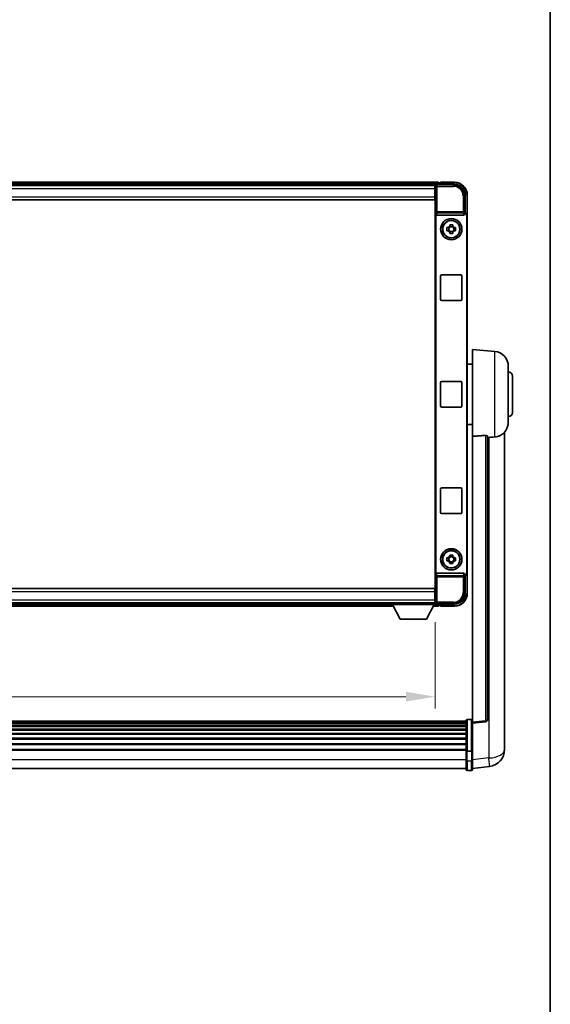
# Model space of a CAD drawing. Units: millimetres. Extents: x 3 to 12780, y -2 to 1684.
# Drawn here: x 4260 to 4509, y 461 to 923 of the extents above; entities that cross this region are included whole.
import ezdxf

# ---------------------------------------------------------------- set-up
doc = ezdxf.new("R2010")
doc.units = ezdxf.units.MM
for name, color, linetype, lineweight in [('Border (ISO)', 7, 'Continuous', 35), ('Dimension (ISO)', 7, 'Continuous', 18), ('Dimension (ISO) @ 1', 7, 'Continuous', 18), ('Visible (ISO)', 7, 'Continuous', 35), ('Visible Narrow (ISO)', 7, 'Continuous', 25)]:
    doc.layers.add(name, color=color, linetype=linetype, lineweight=lineweight)
doc.styles.add('Note Text (TK)', font='MS PGothic.ttf')
doc.dimstyles.new('Default - Method 1b (TK)', dxfattribs={"dimscale": 6, "dimtxt": 2.5, "dimasz": 2.5, "dimexe": 1, "dimexo": 1.5, "dimgap": 1, "dimtad": 1, "dimtoh": 1, "dimrnd": 1e-08, "dimdsep": 46, "dimtxsty": 'Note Text (TK)', "dimcen": 0.09, "dimdle": 5, "dimclrd": 100, "dimclre": 100, "dimclrt": 7, "dimadec": 1, "dimazin": 1, "dimtfac": 1, "dimtmove": 0, "dimatfit": 3, "dimfxl": 0, "dimtolj": 1, "dimlwd": -1, "dimlwe": -1, "dimarcsym": 0})

# ---------------------------------------------------------------- blocks, each defined once
blk = doc.blocks.new('図面枠 tk図枠')
at = {"layer": 'Border (ISO)'}
blk.add_line((405.5, 289), (405.5, 8), dxfattribs=at)
blk = doc.blocks.new('*D123')
at = {"layer": 'Defpoints', "color": 0, "transparency": 16777216}
for p in [(4055.23, 648.3), (4455.23, 648.3), (4455.23, 605.01)]:
    blk.add_point(p, dxfattribs=at)
at = {"layer": 'Dimension (ISO)', "color": 100, "transparency": 16777216}
for p, q in [((4055.23, 640.05), (4055.23, 599.51)), ((4455.23, 640.05), (4455.23, 599.51)), ((4068.98, 605.01), (4441.48, 605.01))]:
    blk.add_line(p, q, dxfattribs=at)
for points in [[(4068.98, 607.31), (4068.98, 602.72), (4055.23, 605.01)], [(4441.48, 607.31), (4441.48, 602.72), (4455.23, 605.01)]]:
    blk.add_solid(points, dxfattribs=at)
at = {"layer": 'Dimension (ISO)', "color": 7, "transparency": 16777216, "insert": (4216.22, 617.39), "char_height": 13.75, "attachment_point": 4, "style": 'Note Text (TK)'}
blk.add_mtext('\\A1;400', dxfattribs=at)

msp = doc.modelspace()

# ---------------------------------------------------------------- linework, layer by layer
at = {"layer": 'Visible (ISO)'}
for p, q in [((4456.7276, 846.4973), (4053.7276, 846.4973)), ((4456.7276, 846.4973), (4456.7276, 846.1973)), ((4456.7276, 845.7473), (4456.7276, 846.1973)), ((4456.7276, 845.4973), (4456.7276, 845.9473)), ((4457.7276, 846.1973), (4456.9776, 846.1973)), ((4457.7276, 846.2473), (4457.7276, 846.4973)), ((4464.2276, 846.4973), (4457.7276, 846.4973)), ((4457.7276, 846.2473), (4457.7276, 846.1973)), ((4455.2944, 845.2473), (4055.1608, 845.2473)), ((4454.9776, 844.9973), (4055.4776, 844.9973)), ((4455.2276, 844.9973), (4454.9776, 844.9973)), ((4454.9776, 844.9973), (4454.9776, 843.4973)), ((4454.9776, 843.9973), (4455.2276, 843.9973)), ((4454.9776, 839.7473), (4454.9776, 843.4973)), ((4455.2276, 841.3973), (4454.9776, 841.3973)), ((4455.2276, 839.4973), (4455.2276, 844.9976)), ((4455.7273, 845.4973), (4464.2307, 845.4973)), ((4454.9776, 838.2473), (4055.4776, 838.2473)), ((4454.9776, 839.7473), (4454.9776, 838.2473)), ((4455.2276, 654.4973), (4455.2276, 839.4973)), ((4469.2276, 840.5003), (4469.2276, 831.9973)), ((4470.2276, 830.9979), (4470.2276, 840.4973)), ((4455.4895, 831.5089), (4455.4895, 662.4856)), ((4455.9855, 830.9973), (4468.4697, 830.9973)), ((4469.2276, 831.9973), (4468.9657, 831.7354)), ((4468.9657, 831.7354), (4468.9663, 831.7354)), ((4468.9657, 831.5089), (4468.9657, 831.7354)), ((4469.2276, 831.9973), (4469.2282, 831.9973)), ((4469.9657, 830.736), (4469.9657, 663.2586)), ((4470.2276, 830.9979), (4470.2276, 662.9967)), ((4460.7169, 825.2139), (4461.3358, 825.2139)), ((4461.3358, 823.7806), (4460.7169, 823.7806)), ((4461.5708, 825.2139), (4461.5708, 823.7806)), ((4462.0109, 825.8891), (4462.0109, 826.5079)), ((4463.4443, 825.654), (4462.0109, 825.654)), ((4462.0109, 823.3405), (4463.4443, 823.3405)), ((4462.0109, 822.4866), (4462.0109, 823.1055)), ((4463.4443, 826.5079), (4463.4443, 825.8891)), ((4463.4443, 823.1055), (4463.4443, 822.4866)), ((4463.8844, 825.2139), (4463.8844, 823.7806)), ((4464.1194, 825.2139), (4464.7383, 825.2139)), ((4464.7383, 823.7806), (4464.1194, 823.7806)), ((4457.7276, 791.4973), (4457.7276, 802.4973)), ((4458.2276, 802.9973), (4467.2276, 802.9973)), ((4467.7276, 802.4973), (4467.7276, 791.4973)), ((4467.2276, 790.9973), (4458.2276, 790.9973)), ((4472.7276, 727.2347), (4472.7276, 767.9973)), ((4483.0877, 767.0909), (4472.7276, 767.9973)), ((4472.7276, 761.1473), (4470.2276, 761.1473)), ((4489.4776, 760.1175), (4489.4776, 733.877)), ((4491.4776, 755.4973), (4491.4776, 738.4973)), ((4457.7276, 741.4973), (4457.7276, 752.4973)), ((4458.2276, 752.9973), (4467.2276, 752.9973)), ((4467.7276, 752.4973), (4467.7276, 741.4973)), ((4467.2276, 740.9973), (4458.2276, 740.9973)), ((4472.7276, 732.8473), (4470.2276, 732.8473)), ((4472.7276, 727.2347), (4472.7276, 592.9979)), ((4479.7276, 594.233), (4479.7276, 727.3319)), ((4487.7276, 585.1008), (4487.7276, 729.247)), ((4458.2276, 702.9973), (4467.2276, 702.9973)), ((4457.7276, 691.4973), (4457.7276, 702.4973)), ((4467.7276, 702.4973), (4467.7276, 691.4973)), ((4467.2276, 690.9973), (4458.2276, 690.9973)), ((4462.0109, 670.8891), (4462.0109, 671.5079)), ((4463.4443, 670.654), (4462.0109, 670.654)), ((4463.4443, 671.5079), (4463.4443, 670.8891)), ((4460.7169, 670.2139), (4461.3358, 670.2139)), ((4461.3358, 668.7806), (4460.7169, 668.7806)), ((4461.5708, 670.2139), (4461.5708, 668.7806)), ((4462.0109, 668.3405), (4463.4443, 668.3405)), ((4462.0109, 667.4866), (4462.0109, 668.1055)), ((4463.4443, 668.1055), (4463.4443, 667.4866)), ((4463.8844, 670.2139), (4463.8844, 668.7806)), ((4464.1194, 670.2139), (4464.7383, 670.2139)), ((4464.7383, 668.7806), (4464.1194, 668.7806)), ((4468.4697, 662.9973), (4455.9855, 662.9973)), ((4468.9657, 662.2592), (4468.9657, 662.4856)), ((4469.2276, 661.9973), (4468.9657, 662.2592)), ((4468.9663, 662.2592), (4468.9657, 662.2592)), ((4469.2282, 661.9973), (4469.2276, 661.9973)), ((4469.2276, 661.9973), (4469.2276, 653.4942)), ((4470.2276, 653.4973), (4470.2276, 662.9967)), ((4055.4776, 655.7473), (4454.9776, 655.7473)), ((4454.9776, 655.7473), (4454.9776, 654.2473)), ((4454.9776, 650.4973), (4454.9776, 654.2473)), ((4454.9776, 652.5973), (4455.2276, 652.5973)), ((4455.2276, 648.997), (4455.2276, 654.4973)), ((4055.4776, 648.9973), (4454.9776, 648.9973)), ((4074.916, 647.4973), (4435.5392, 647.4973)), ((4075.8276, 648.7473), (4434.6276, 648.7473)), ((4434.6276, 648.9973), (4434.6276, 648.2973)), ((4434.6276, 648.9973), (4455.2276, 648.9973)), ((4434.6276, 648.2973), (4455.2276, 648.2973)), ((4438.6776, 641.3973), (4435.1276, 648.2973)), ((4451.1776, 641.3973), (4454.7276, 648.2973)), ((4454.316, 647.4973), (4456.7276, 647.4973)), ((4454.9776, 650.4973), (4454.9776, 648.9973)), ((4455.2276, 649.9973), (4454.9776, 649.9973)), ((4454.9776, 648.9973), (4455.2276, 648.9973)), ((4455.2276, 648.9973), (4455.2276, 648.2973)), ((4455.2276, 648.7473), (4455.2944, 648.7473)), ((4464.2307, 648.4973), (4455.7273, 648.4973)), ((4456.7276, 648.0473), (4456.7276, 648.4973)), ((4456.7276, 647.7973), (4456.7276, 648.2473)), ((4456.7276, 647.7973), (4456.7276, 647.4973)), ((4456.9776, 647.7973), (4457.7276, 647.7973)), ((4457.7276, 647.7973), (4457.7276, 647.7473)), ((4457.7276, 647.4973), (4457.7276, 647.7473)), ((4457.7276, 647.4973), (4464.2276, 647.4973)), ((4438.6776, 641.3973), (4451.1776, 641.3973)), ((4469.7276, 593.489), (4040.7276, 593.489)), ((4469.7276, 593.2573), (4040.7276, 593.2573)), ((4469.7276, 593.2456), (4040.7276, 593.2456)), ((4469.7276, 592.974), (4040.7276, 592.974)), ((4469.7276, 592.5228), (4040.7276, 592.5228)), ((4469.7276, 592.2126), (4040.7276, 592.2126)), ((4469.7276, 579.5669), (4469.7276, 593.759)), ((4470.2276, 594.259), (4472.2276, 594.259)), ((4472.7276, 592.5131), (4478.8456, 593.24)), ((4472.7276, 592.5131), (4472.7276, 592.9979)), ((4472.7276, 580.3429), (4472.7276, 592.5131)), ((4469.7276, 591.3427), (4040.7276, 591.3427)), ((4469.7276, 590.9963), (4040.7276, 590.9963)), ((4469.7276, 589.741), (4040.7276, 589.741)), ((4469.7276, 589.3619), (4040.7276, 589.3619)), ((4469.7276, 587.7664), (4040.7276, 587.7664)), ((4469.7276, 587.3592), (4040.7276, 587.3592)), ((4469.7276, 585.479), (4040.7276, 585.479)), ((4469.7276, 585.049), (4040.7276, 585.049)), ((4469.7276, 582.9481), (4040.7276, 582.9481)), ((4469.7276, 582.5014), (4040.7276, 582.5014)), ((4487.7276, 585.1008), (4487.7276, 583.0357)), ((4469.7276, 580.2508), (4040.7276, 580.2508)), ((4469.7276, 579.8804), (4040.7276, 579.8804)), ((4469.7276, 579.5669), (4469.7276, 575.0864)), ((4470.2276, 579.4652), (4472.2276, 579.4652)), ((4472.7276, 580.3429), (4472.7276, 579.5669)), ((4472.7276, 575.0864), (4472.7276, 579.5669)), ((4487.7276, 580.2147), (4487.7276, 582.0092)), ((4469.7276, 570.8364), (4469.7276, 575.0864)), ((4472.7276, 575.0864), (4472.7276, 570.8364)), ((4469.7276, 571.3364), (4040.7276, 571.3364)), ((4470.2276, 570.3364), (4472.2276, 570.3364)), ((4472.7276, 571.3212), (4480.6769, 572.2713))]:
    msp.add_line(p, q, dxfattribs=at)
for centre, radius in [((4462.7276, 824.4973), 5), ((4462.7276, 824.4973), 4.15), ((4462.7276, 824.4973), 4.0013), ((4462.7276, 669.4973), 5), ((4462.7276, 669.4973), 4.15), ((4462.7276, 669.4973), 4.0013)]:
    msp.add_circle(centre, radius, dxfattribs=at)
for centre, radius, start, end in [((4456.9776, 845.9473), 0.25, 90, 180), ((4464.2276, 840.4973), 6, 0, 90), ((4462.7276, 824.4973), 1.5655, 117.245031, 152.754969), ((4462.7276, 824.4973), 1.5655, 207.245031, 242.754969), ((4462.7276, 824.4973), 1.5655, 27.245031, 62.754969), ((4462.7276, 824.4973), 1.5655, 297.245031, 332.754969), ((4458.2276, 802.4973), 0.5, 90, 180), ((4467.2276, 802.4973), 0.5, 0, 90), ((4458.2276, 791.4973), 0.5, 180, 270), ((4467.2276, 791.4973), 0.5, 270, 0), ((4482.4776, 760.1175), 7, 0, 85), ((4489.4776, 755.4973), 2, 0, 90), ((4458.2276, 752.4973), 0.5, 90, 180), ((4467.2276, 752.4973), 0.5, 0, 90), ((4458.2276, 741.4973), 0.5, 180, 270), ((4467.2276, 741.4973), 0.5, 270, 0), ((4489.4776, 738.4973), 2, 270, 0), ((4482.4776, 733.877), 7, 291.742956, 0), ((4458.2276, 702.4973), 0.5, 90, 180), ((4467.2276, 702.4973), 0.5, 0, 90), ((4458.2276, 691.4973), 0.5, 180, 270), ((4467.2276, 691.4973), 0.5, 270, 0), ((4462.7276, 669.4973), 1.5655, 117.245031, 152.754969), ((4462.7276, 669.4973), 1.5655, 27.245031, 62.754969), ((4462.7276, 669.4973), 1.5655, 207.245031, 242.754969), ((4462.7276, 669.4973), 1.5655, 297.245031, 332.754969), ((4464.2276, 653.4973), 6, 270, 0), ((4456.9776, 648.0473), 0.25, 180, 270), ((4470.2276, 593.759), 0.5, 90, 180), ((4472.2276, 593.759), 0.5, 0, 90), ((4478.7276, 594.233), 1, 276.77577, 0), ((4479.7276, 580.2147), 8, 276.815194, 0), ((4470.2276, 570.8364), 0.5, 180, 270), ((4472.2276, 570.8364), 0.5, 270, 0)]:
    msp.add_arc(centre, radius, start, end, dxfattribs=at)
for centre, major_axis, ratio, start_param, end_param in [((4455.7279, 844.997), (-0.354, 0.354), 0.99878277, 5.49839613, 7.06797448), ((4464.2246, 840.4942), (3.5398, 3.5398), 0.99878277, 5.49839613, 7.06797448), ((4455.9898, 831.5134), (-0.0697, -0.5117), 0.96815944, 4.8522561, 6.41439087), ((4468.4654, 831.5134), (0.0697, -0.5117), 0.96815944, 6.15197975, 7.71411451), ((4468.9651, 830.7348), (0.708, 0.708), 0.99878277, 5.49839613, 7.06797448), ((4469.227, 830.9967), (0.708, 0.708), 0.99878277, 5.49839613, 7.06797448), ((4455.9898, 662.4811), (-0.0697, 0.5117), 0.96815944, 6.15197975, 7.71411451), ((4468.4654, 662.4811), (0.0697, 0.5117), 0.96815944, 4.8522561, 6.41439087), ((4468.9651, 663.2598), (0.708, -0.708), 0.99878277, 5.49839613, 7.06797448), ((4469.227, 662.9979), (0.708, -0.708), 0.99878277, 5.49839613, 7.06797448), ((4464.2246, 653.5003), (3.5398, -3.5398), 0.99878277, 5.49839613, 7.06797448), ((4455.7279, 648.9976), (-0.354, -0.354), 0.99878277, 5.49839613, 7.06797448)]:
    msp.add_ellipse(centre, major_axis=major_axis, ratio=ratio, start_param=start_param, end_param=end_param, dxfattribs=at)
for points, knots in [([(4460.7169, 823.7806), (4460.7096, 824.0274), (4460.7062, 824.2709), (4460.7062, 824.7236), (4460.7096, 824.9671), (4460.7169, 825.2139)], [4.331071921, 4.331071921, 4.331071921, 4.331071921, 4.398975087, 4.398975087, 4.466878254, 4.466878254, 4.466878254, 4.466878254]), ([(4462.0109, 826.5079), (4462.2577, 826.5153), (4462.5013, 826.5187), (4462.9539, 826.5187), (4463.1975, 826.5153), (4463.4443, 826.5079)], [4.331071921, 4.331071921, 4.331071921, 4.331071921, 4.398975087, 4.398975087, 4.466878254, 4.466878254, 4.466878254, 4.466878254]), ([(4464.7383, 825.2139), (4464.7456, 824.9671), (4464.749, 824.7236), (4464.749, 824.2709), (4464.7456, 824.0274), (4464.7383, 823.7806)], [4.331071921, 4.331071921, 4.331071921, 4.331071921, 4.398975087, 4.398975087, 4.466878254, 4.466878254, 4.466878254, 4.466878254]), ([(4463.4443, 822.4866), (4463.1975, 822.4793), (4462.9539, 822.4759), (4462.5013, 822.4759), (4462.2577, 822.4793), (4462.0109, 822.4866)], [4.331071921, 4.331071921, 4.331071921, 4.331071921, 4.398975087, 4.398975087, 4.466878254, 4.466878254, 4.466878254, 4.466878254]), ([(4478.8148, 727.6727), (4478.8695, 727.6766), (4478.9244, 727.6782), (4479.038, 727.6765), (4479.0962, 727.6725), (4479.2595, 727.6532), (4479.3532, 727.63), (4479.5354, 727.5662), (4479.6165, 727.5165), (4479.7081, 727.4204), (4479.7274, 727.3748), (4479.7276, 727.3319)], [0.3759847, 0.3759847, 0.3759847, 0.3759847, 0.392440242, 0.392440242, 0.410914798, 0.410914798, 0.44786391, 0.44786391, 0.504486619, 0.504486619, 0.552148681, 0.552148681, 0.552148681, 0.552148681]), ([(4480.4249, 726.767), (4481.318, 726.8408), (4482.238, 726.8954), (4483.0805, 726.9427), (4483.0841, 726.9429), (4483.0877, 726.9431)], [2.57632281, 2.57632281, 2.57632281, 2.57632281, 2.843099825, 2.843099825, 2.844244962, 2.844244962, 2.844244962, 2.844244962]), ([(4483.0877, 726.9431), (4483.6023, 726.972), (4484.0968, 727.0596), (4484.7365, 727.2503), (4484.9067, 727.3097), (4485.0707, 727.3752)], [-8.358650844, -8.358650844, -8.358650844, -8.358650844, -8.190003506, -8.190003506, -8.126003536, -8.126003536, -8.126003536, -8.126003536]), ([(4462.0109, 671.5079), (4462.2577, 671.5153), (4462.5013, 671.5187), (4462.9539, 671.5187), (4463.1975, 671.5153), (4463.4443, 671.5079)], [4.331071921, 4.331071921, 4.331071921, 4.331071921, 4.398975087, 4.398975087, 4.466878254, 4.466878254, 4.466878254, 4.466878254]), ([(4460.7169, 668.7806), (4460.7096, 669.0274), (4460.7062, 669.2709), (4460.7062, 669.7236), (4460.7096, 669.9671), (4460.7169, 670.2139)], [4.331071921, 4.331071921, 4.331071921, 4.331071921, 4.398975087, 4.398975087, 4.466878254, 4.466878254, 4.466878254, 4.466878254]), ([(4463.4443, 667.4866), (4463.1975, 667.4793), (4462.9539, 667.4759), (4462.5013, 667.4759), (4462.2577, 667.4793), (4462.0109, 667.4866)], [4.331071921, 4.331071921, 4.331071921, 4.331071921, 4.398975087, 4.398975087, 4.466878254, 4.466878254, 4.466878254, 4.466878254]), ([(4464.7383, 670.2139), (4464.7456, 669.9671), (4464.749, 669.7236), (4464.749, 669.2709), (4464.7456, 669.0274), (4464.7383, 668.7806)], [4.331071921, 4.331071921, 4.331071921, 4.331071921, 4.398975087, 4.398975087, 4.466878254, 4.466878254, 4.466878254, 4.466878254]), ([(4487.7276, 582.0092), (4487.7276, 582.0635), (4487.7273, 582.1204), (4487.7242, 582.5132), (4487.7179, 582.928), (4487.7179, 583.7891), (4487.7242, 584.2965), (4487.7273, 584.9133), (4487.7276, 585.007), (4487.7276, 585.1008)], [4.535339596, 4.535339596, 4.535339596, 4.535339596, 4.561894963, 4.561894963, 4.711051305, 4.711051305, 4.860207647, 4.860207647, 4.886763014, 4.886763014, 4.886763014, 4.886763014]), ([(4487.7276, 583.0357), (4487.7276, 582.9587), (4487.7273, 582.8834), (4487.7261, 582.6942), (4487.7251, 582.5835), (4487.724, 582.4788)], [4.5353395957, 4.5353395957, 4.5353395957, 4.5353395957, 4.5618949629, 4.5618949629, 4.6038245845, 4.6038245845, 4.6038245845, 4.6038245845]), ([(4470.2276, 579.4652), (4470.1658, 579.4652), (4470.1047, 579.4676), (4469.9885, 579.4768), (4469.9351, 579.4837), (4469.8412, 579.5013), (4469.8026, 579.5121), (4469.7598, 579.5306), (4469.748, 579.5375), (4469.732, 579.5518), (4469.7278, 579.559), (4469.7276, 579.5665), (4469.7276, 579.5667), (4469.7276, 579.5669)], [-0.0807455701, -0.0807455701, -0.0807455701, -0.0807455701, -0.0621538264, -0.0621538264, -0.0430502261, -0.0430502261, -0.0228675214, -0.0228675214, -0.011463002, -0.011463002, 0, 0, 0.0003347789, 0.0003347789, 0.0003347789, 0.0003347789]), ([(4472.7276, 579.5669), (4472.7276, 579.5667), (4472.7276, 579.5665), (4472.7274, 579.559), (4472.7232, 579.5518), (4472.7072, 579.5375), (4472.6955, 579.5306), (4472.6526, 579.5121), (4472.614, 579.5013), (4472.5202, 579.4837), (4472.4667, 579.4768), (4472.3505, 579.4676), (4472.2895, 579.4652), (4472.2276, 579.4652)], [-0.0809227639, -0.0809227639, -0.0809227639, -0.0809227639, -0.0805886357, -0.0805886357, -0.0691479127, -0.0691479127, -0.0577655589, -0.0577655589, -0.0376220805, -0.0376220805, -0.0185556094, -0.0185556094, 0, 0, 0, 0])]:
    msp.add_open_spline(points, degree=3, knots=knots, dxfattribs=at)
for points, weights in [([(4462.0109, 825.2139), (4461.7456, 825.2139), (4461.3358, 825.2139)], [1.35956394726, 1.22656475141, 1.03074466748]), ([(4461.3358, 823.7806), (4461.7456, 823.7806), (4462.0109, 823.7806)], [1.03074466748, 1.22656475141, 1.35956394726]), ([(4462.0109, 825.8891), (4462.0109, 825.4793), (4462.0109, 825.2139)], [1.03074466748, 1.22656475141, 1.35956394726]), ([(4462.0109, 823.7806), (4462.0109, 823.5153), (4462.0109, 823.1055)], [1.35956394726, 1.22656475141, 1.03074466748]), ([(4463.4443, 825.2139), (4463.4443, 825.4793), (4463.4443, 825.8891)], [1.35956394726, 1.22656475141, 1.03074466748]), ([(4464.1194, 825.2139), (4463.7096, 825.2139), (4463.4443, 825.2139)], [1.03074466748, 1.22656475141, 1.35956394726]), ([(4463.4443, 823.1055), (4463.4443, 823.5153), (4463.4443, 823.7806)], [1.03074466748, 1.22656475141, 1.35956394726]), ([(4463.4443, 823.7806), (4463.7096, 823.7806), (4464.1194, 823.7806)], [1.35956394726, 1.22656475141, 1.03074466748]), ([(4462.0109, 670.8891), (4462.0109, 670.4793), (4462.0109, 670.2139)], [1.03074466748, 1.22656475141, 1.35956394726]), ([(4463.4443, 670.2139), (4463.4443, 670.4793), (4463.4443, 670.8891)], [1.35956394726, 1.22656475141, 1.03074466748]), ([(4462.0109, 670.2139), (4461.7456, 670.2139), (4461.3358, 670.2139)], [1.35956394726, 1.22656475141, 1.03074466748]), ([(4461.3358, 668.7806), (4461.7456, 668.7806), (4462.0109, 668.7806)], [1.03074466748, 1.22656475141, 1.35956394726]), ([(4462.0109, 668.7806), (4462.0109, 668.5153), (4462.0109, 668.1055)], [1.35956394726, 1.22656475141, 1.03074466748]), ([(4464.1194, 670.2139), (4463.7096, 670.2139), (4463.4443, 670.2139)], [1.03074466748, 1.22656475141, 1.35956394726]), ([(4463.4443, 668.1055), (4463.4443, 668.5153), (4463.4443, 668.7806)], [1.03074466748, 1.22656475141, 1.35956394726]), ([(4463.4443, 668.7806), (4463.7096, 668.7806), (4464.1194, 668.7806)], [1.35956394726, 1.22656475141, 1.03074466748])]:
    msp.add_rational_spline(points, weights, degree=2, dxfattribs=at)
for points in [[(4478.8148, 727.6727), (4475.7933, 727.4547), (4472.7276, 727.2347)], [(4479.7276, 726.7093), (4480.0766, 726.7382), (4480.4249, 726.767)]]:
    msp.add_open_spline(points, degree=2, dxfattribs=at)
at = {"layer": 'Visible Narrow (ISO)'}
for p, q in [((4456.7276, 846.1973), (4053.7276, 846.1973)), ((4457.7276, 846.2473), (4464.2276, 846.2473)), ((4464.2276, 846.4973), (4464.2276, 846.2473)), ((4456.7276, 845.7473), (4053.7276, 845.7473)), ((4454.9776, 843.4973), (4055.4776, 843.4973)), ((4455.2276, 843.6973), (4454.9776, 843.6973)), ((4455.2276, 841.7973), (4454.9776, 841.7973)), ((4455.2276, 844.9976), (4455.6473, 844.5779)), ((4455.6473, 844.5779), (4455.6473, 832.6663)), ((4455.6473, 844.5779), (4456.147, 844.5779)), ((4456.147, 845.0776), (4455.7273, 845.4973)), ((4456.147, 844.5779), (4456.147, 845.0776)), ((4463.811, 845.0776), (4456.147, 845.0776)), ((4456.147, 844.5779), (4463.811, 844.5779)), ((4456.147, 832.6663), (4456.147, 844.5779)), ((4464.2307, 845.4973), (4463.811, 845.0776)), ((4463.811, 845.0776), (4463.811, 844.5779)), ((4055.4776, 839.7473), (4454.9776, 839.7473)), ((4468.8079, 840.0807), (4468.3083, 840.0807)), ((4468.3083, 840.0807), (4468.3083, 832.6663)), ((4468.8079, 840.0807), (4469.2276, 840.5003)), ((4468.8079, 832.6663), (4468.8079, 840.0807)), ((4469.9776, 840.4973), (4469.9776, 831.6592)), ((4470.2276, 840.4973), (4469.9776, 840.4973)), ((4455.6473, 832.6663), (4455.4895, 831.5089)), ((4456.147, 832.6663), (4455.6473, 832.6663)), ((4455.9855, 830.9973), (4456.147, 832.182)), ((4456.147, 832.182), (4456.147, 832.6663)), ((4468.3083, 832.6663), (4456.147, 832.6663)), ((4456.147, 832.182), (4468.3083, 832.182)), ((4468.8079, 832.6663), (4468.3083, 832.6663)), ((4468.3083, 832.6663), (4468.3083, 832.182)), ((4468.3083, 832.182), (4468.4697, 830.9973)), ((4468.9657, 831.5089), (4468.8079, 832.6663)), ((4469.2282, 831.9973), (4468.9663, 831.7354)), ((4469.9657, 830.736), (4470.2276, 830.9979)), ((4483.0877, 726.9431), (4483.0877, 767.0909)), ((4478.8148, 727.6727), (4478.8148, 593.7211)), ((4480.4249, 726.767), (4480.4249, 576.23)), ((4455.4895, 662.4856), (4455.6473, 661.3282)), ((4455.6473, 661.3282), (4456.147, 661.3282)), ((4455.6473, 661.3282), (4455.6473, 649.4166)), ((4456.147, 661.8126), (4455.9855, 662.9973)), ((4468.3083, 661.8126), (4456.147, 661.8126)), ((4456.147, 661.3282), (4456.147, 661.8126)), ((4456.147, 649.4166), (4456.147, 661.3282)), ((4456.147, 661.3282), (4468.3083, 661.3282)), ((4468.4697, 662.9973), (4468.3083, 661.8126)), ((4468.3083, 661.8126), (4468.3083, 661.3282)), ((4468.3083, 661.3282), (4468.8079, 661.3282)), ((4468.3083, 661.3282), (4468.3083, 653.9139)), ((4468.8079, 661.3282), (4468.9657, 662.4856)), ((4468.8079, 653.9139), (4468.8079, 661.3282)), ((4468.9663, 662.2592), (4469.2282, 661.9973)), ((4470.2276, 662.9967), (4469.9657, 663.2586)), ((4469.9776, 662.3353), (4469.9776, 653.4973)), ((4454.9776, 654.2473), (4055.4776, 654.2473)), ((4454.9776, 652.1973), (4455.2276, 652.1973)), ((4468.8079, 653.9139), (4468.3083, 653.9139)), ((4469.2276, 653.4942), (4468.8079, 653.9139)), ((4470.2276, 653.4973), (4469.9776, 653.4973)), ((4055.4776, 650.4973), (4454.9776, 650.4973)), ((4075.0704, 647.7973), (4435.3849, 647.7973)), ((4075.3019, 648.2473), (4435.1533, 648.2473)), ((4454.4704, 647.7973), (4456.7276, 647.7973)), ((4454.7019, 648.2473), (4456.7276, 648.2473)), ((4454.9776, 650.2973), (4455.2276, 650.2973)), ((4455.6473, 649.4166), (4455.2276, 648.997)), ((4456.147, 649.4166), (4455.6473, 649.4166)), ((4455.7273, 648.4973), (4456.147, 648.9169)), ((4456.147, 648.9169), (4456.147, 649.4166)), ((4463.811, 649.4166), (4456.147, 649.4166)), ((4456.147, 648.9169), (4463.811, 648.9169)), ((4464.2276, 647.7473), (4457.7276, 647.7473)), ((4463.811, 648.9169), (4463.811, 649.4166)), ((4463.811, 648.9169), (4464.2307, 648.4973)), ((4464.2276, 647.4973), (4464.2276, 647.7473)), ((4470.2276, 594.259), (4470.2276, 579.4652)), ((4472.2276, 579.4652), (4472.2276, 594.259)), ((4478.8148, 593.7211), (4472.7276, 592.9979)), ((4470.2276, 574.8364), (4470.2276, 579.4652)), ((4472.2276, 579.4652), (4472.2276, 574.8364)), ((4469.7276, 575.3364), (4040.7276, 575.3364)), ((4470.2276, 574.8364), (4470.2276, 570.3364)), ((4470.2276, 574.8364), (4472.2276, 574.8364)), ((4472.2276, 570.3364), (4472.2276, 574.8364)), ((4480.4249, 576.23), (4472.7276, 575.31))]:
    msp.add_line(p, q, dxfattribs=at)
for centre, start, end in [((4464.2276, 840.4973), 0, 90), ((4464.2276, 653.4973), 270, 0)]:
    msp.add_arc(centre, 5.75, start, end, dxfattribs=at)
for centre, major_axis, ratio, start_param, end_param in [((4456.147, 844.5779), (-0.3536, -0.3536), 0.99878277, 3.9275998, 5.49717816), ((4463.8055, 840.0752), (3.539, 3.539), 0.99902583, 5.49839613, 7.06797448), ((4463.8055, 840.0752), (3.1859, 3.1859), 0.99878277, 5.49839613, 7.06797448), ((4456.147, 832.6663), (-0.4954, 0.0675), 0.96815944, 0.13986712, 1.70200189), ((4468.3083, 832.6663), (0.4954, 0.0675), 0.96815944, 4.58118342, 6.14331819), ((4456.147, 661.3282), (-0.4954, -0.0675), 0.96815944, 4.58118342, 6.14331819), ((4468.3083, 661.3282), (0.4954, -0.0675), 0.96815944, 0.13986712, 1.70200189), ((4463.8055, 653.9194), (3.539, -3.539), 0.99902583, 5.49839613, 7.06797448), ((4463.8055, 653.9194), (3.1859, -3.1859), 0.99878277, 5.49839613, 7.06797448), ((4456.147, 649.4166), (0.3536, -0.3536), 0.99878277, 3.9275998, 5.49717816), ((4478.7276, 594.233), (1, 0), 0.51386086, 4.79965544, 6.28318531), ((4478.7276, 594.233), (0.118, -0.993), 0.03058485, 0, 1.02556833), ((4479.7276, 580.2147), (8, 0), 0.5, 4.79965544, 6.28318531), ((4470.2276, 575.0864), (-0.5, 0), 0.5, 0, 1.57079633), ((4472.2276, 575.0864), (0.5, 0), 0.5, 4.71238898, 6.28318531), ((4479.7276, 580.2147), (0.9493, -7.9435), 0.03178074, 0, 1.04150662)]:
    msp.add_ellipse(centre, major_axis=major_axis, ratio=ratio, start_param=start_param, end_param=end_param, dxfattribs=at)

# ---------------------------------------------------------------- block references
at = {"xscale": 5.5, "yscale": 5.5, "zscale": 5.5}
msp.add_blockref('図面枠 tk図枠', (2278.9348, -45.6488), dxfattribs=at)

# ---------------------------------------------------------------- dimensions: what is measured, and where the dimension line sits
at = {"layer": 'Dimension (ISO) @ 1', "color": 100, "true_color": 0x00ff3f}
dim = msp.add_linear_dim(base=(4455.2276, 605.0143), p1=(4055.2276, 648.2973), p2=(4455.2276, 648.2973), angle=180, dimstyle='Default - Method 1b (TK)', override={"dimscale": 1, "dimtxt": 13.75, "dimasz": 13.75, "dimexe": 5.5, "dimexo": 8.25, "dimgap": 5.5, "dimtoh": 0, "dimdec": 2, "dimcen": 0.495, "dimtol": 0, "dimlim": 0, "dimtp": 0, "dimtm": 0, "dimtdec": 2, "dimtix": 0, "dimtofl": 0, "dimtmove": 0, "dimatfit": 1}, dxfattribs=at)
dim.commit()
dim.dimension.update_dxf_attribs({"geometry": '*D123', "text_midpoint": (4230.5161, 605.0143), "dimtype": 128})

doc.saveas('drawing.dxf')
